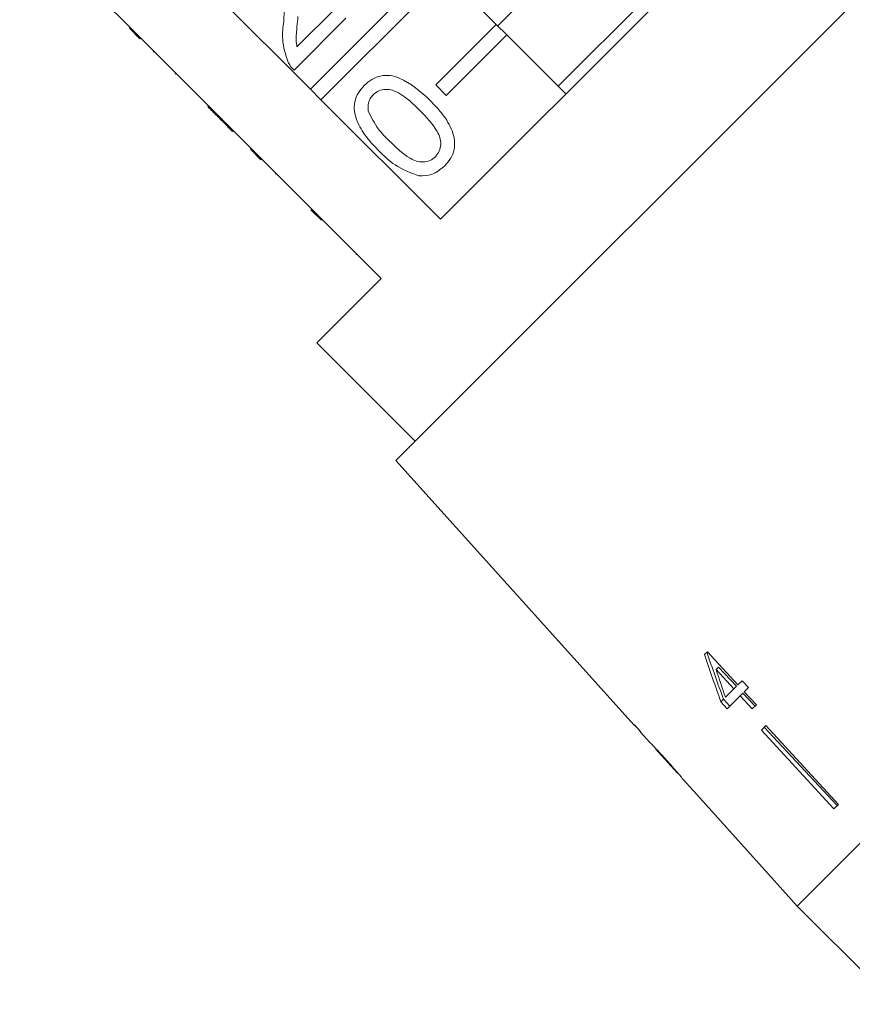
# Model space of a CAD drawing. Units: millimetres. Extents: x -203 to 663, y -151 to 382.
# Drawn here: x -139 to -100, y 244 to 290 of the extents above; entities that cross this region are included whole.
import ezdxf

# ---------------------------------------------------------------- set-up
doc = ezdxf.new("R2010")
doc.units = ezdxf.units.MM
doc.linetypes.add('PHANTOM', pattern=[12.7, 6.35, -1.27, 1.27, -1.27, 1.27, -1.27])

msp = doc.modelspace()

# ---------------------------------------------------------------- linework, layer by layer
at = {"color": 7, "linetype": 'Continuous', "lineweight": 15}
for p, q in [((-90.456, 300.968), (-121.615, 269.809)), ((-101.735, 298.882), (-119.529, 281.088)), ((-110.779, 296.207), (-116.854, 290.132)), ((-139.199, 295.217), (-134.037, 290.056)), ((-107.951, 293.379), (-114.026, 287.304)), ((-125.61, 287.169), (-119.75, 293.029)), ((-119.255, 292.534), (-125.115, 286.674)), ((-119.255, 292.534), (-116.922, 290.2)), ((-125.61, 287.169), (-130.772, 292.331)), ((-126.24, 289.147), (-124.424, 290.963)), ((-123.948, 290.487), (-126.375, 288.06)), ((-119.75, 287.372), (-116.922, 290.2)), ((-116.922, 290.2), (-116.427, 289.705)), ((-134.072, 290.02), (-134.037, 290.056)), ((-133.577, 289.525), (-134.072, 290.02)), ((-133.542, 289.561), (-134.037, 290.056)), ((-116.427, 289.705), (-119.255, 286.877)), ((-116.427, 289.705), (-113.669, 286.947)), ((-133.577, 289.525), (-133.542, 289.561)), ((-133.542, 289.561), (-128.38, 284.399)), ((-132.955, 288.903), (-132.92, 288.939)), ((-131.931, 287.879), (-131.895, 287.914)), ((-119.255, 286.877), (-119.75, 287.372)), ((-125.115, 286.674), (-125.61, 287.169)), ((-130.408, 286.356), (-130.372, 286.391)), ((-119.529, 281.088), (-125.115, 286.674)), ((-129.719, 285.667), (-129.684, 285.703)), ((-129.719, 285.667), (-129.243, 285.191)), ((-129.243, 285.191), (-129.208, 285.227)), ((-128.415, 284.363), (-128.38, 284.399)), ((-127.92, 283.868), (-128.415, 284.363)), ((-127.885, 283.904), (-128.38, 284.399)), ((-127.92, 283.868), (-127.885, 283.904)), ((-127.885, 283.904), (-122.299, 278.318)), ((-127.244, 283.192), (-127.209, 283.228)), ((-69.62, 282.206), (-102.853, 248.973)), ((-125.092, 281.04), (-125.587, 281.535)), ((-123.485, 279.433), (-123.449, 279.468)), ((-122.299, 278.318), (-125.304, 275.312)), ((-125.304, 275.312), (-120.708, 270.716)), ((-121.615, 269.809), (-110.474, 257.437)), ((-107.047, 260.864), (-107.179, 260.732)), ((-105.623, 259.314), (-107.047, 260.864)), ((-106.644, 260.033), (-106.53, 260.147)), ((-106.53, 260.147), (-105.69, 259.247)), ((-106.644, 260.033), (-105.811, 259.126)), ((-105.811, 259.126), (-105.69, 259.247)), ((-105.43, 259.507), (-105.623, 259.314)), ((-105.133, 259.184), (-105.43, 259.507)), ((-105.811, 259.126), (-106.202, 258.734)), ((-106.119, 258.198), (-105.514, 258.803)), ((-105.514, 258.803), (-105.391, 258.926)), ((-105.514, 258.803), (-104.951, 258.189)), ((-105.391, 258.926), (-104.823, 258.317)), ((-105.326, 258.991), (-105.133, 259.184)), ((-104.762, 258.378), (-105.326, 258.991)), ((-106.415, 258.521), (-106.294, 258.642)), ((-106.415, 258.521), (-106.119, 258.198)), ((-106.294, 258.642), (-105.995, 258.322)), ((-104.951, 258.189), (-104.762, 258.378)), ((-110.461, 257.449), (-110.474, 257.437)), ((-110.168, 257.123), (-110.461, 257.449)), ((-104.315, 257.411), (-104.523, 257.203)), ((-104.315, 257.411), (-100.929, 253.725)), ((-110.181, 257.11), (-110.168, 257.123)), ((-110.181, 257.11), (-109.735, 256.615)), ((-104.523, 257.203), (-101.137, 253.517)), ((-104.39, 257.336), (-100.977, 253.678)), ((-109.74, 256.622), (-109.73, 256.61)), ((-109.472, 256.323), (-108.445, 255.183)), ((-108.183, 254.891), (-107.544, 254.182)), ((-107.543, 254.183), (-107.544, 254.182)), ((-100.929, 253.725), (-101.137, 253.517)), ((-104.193, 250.462), (-104.194, 250.461)), ((-104.194, 250.461), (-102.853, 248.973)), ((-102.853, 248.973), (-98.257, 244.376))]:
    msp.add_line(p, q, dxfattribs=at)
at = {"color": 8, "linetype": 'PHANTOM', "lineweight": 0}
msp.add_line((-125.363, 281.311), (-125.328, 281.347), dxfattribs=at)
at = {"color": 7, "linetype": 'Continuous', "lineweight": 15, "flags": 128}
msp.add_lwpolyline([(-107.543, 254.183), (-104.633, 250.951), (-104.193, 250.462)], dxfattribs=at)
at = {"color": 7, "linetype": 'Continuous', "lineweight": 15}
for centre, major_axis, ratio, start_param, end_param in [((-93.053, 271.104), (-7.131, 33.236), 0.481184, 1.783545, 1.854011), ((-93.202, 271.501), (-7.05, 32.904), 0.481489, 1.796113, 1.867258), ((-92.555, 270.604), (-7.142, 33.289), 0.48119, 1.789314, 1.830507), ((-74.176, 253.53), (-86.245, 86.245), 0.193011, 1.335549, 1.339242)]:
    msp.add_ellipse(centre, major_axis=major_axis, ratio=ratio, start_param=start_param, end_param=end_param, dxfattribs=at)
for points, knots in [([(-126.858, 290.354), (-126.823, 290.794), (-126.776, 291.407), (-126.852, 292.213), (-127.054, 292.502), (-127.154, 292.646)], [0, 0, 0, 0, 0.561313, 0.781386, 1, 1, 1, 1]), ([(-126.19, 290.574), (-126.205, 290.412), (-126.231, 290.146), (-126.263, 289.775), (-126.282, 289.46), (-126.254, 289.251), (-126.24, 289.147)], [0, 0, 0, 0, 0.340038, 0.560063, 0.78009, 1, 1, 1, 1]), ([(-126.655, 288.439), (-126.767, 288.789), (-126.967, 289.415), (-126.891, 290.066), (-126.858, 290.354)], [0, 0, 0, 0, 0.558359, 1, 1, 1, 1]), ([(-126.375, 288.06), (-126.437, 288.124), (-126.547, 288.238), (-126.622, 288.378), (-126.655, 288.439)], [0, 0, 0, 0, 0.5599563, 1, 1, 1, 1]), ([(-123.091, 287.346), (-122.979, 287.444), (-122.756, 287.641), (-122.335, 287.81), (-121.882, 287.832), (-121.025, 287.561), (-120.466, 287.057), (-120.02, 286.654)], [0, 0, 0, 0, 0.1253733, 0.2506437, 0.3756975, 0.5011132, 1, 1, 1, 1]), ([(-122.4, 284.275), (-122.604, 284.49), (-123.012, 284.921), (-123.411, 285.56), (-123.569, 286.137), (-123.556, 286.589), (-123.388, 287.012), (-123.19, 287.234), (-123.091, 287.346)], [0, 0, 0, 0, 0.250495, 0.500372, 0.625439, 0.750208, 0.87498, 1, 1, 1, 1]), ([(-122.668, 286.912), (-122.719, 286.855), (-122.819, 286.74), (-122.924, 286.482), (-122.914, 286.284), (-122.908, 286.164)], [0, 0, 0, 0, 0.2804532, 0.5606885, 1, 1, 1, 1]), ([(-120.498, 286.18), (-120.805, 286.481), (-121.19, 286.857), (-121.772, 287.14), (-122.094, 287.178), (-122.419, 287.119), (-122.585, 286.981), (-122.668, 286.912)], [0, 0, 0, 0, 0.5003519, 0.6255292, 0.7505162, 0.8752553, 1, 1, 1, 1]), ([(-120.02, 286.654), (-119.816, 286.439), (-119.408, 286.009), (-119.011, 285.369), (-118.853, 284.793), (-118.865, 284.341), (-119.035, 283.919), (-119.233, 283.697), (-119.332, 283.586)], [0, 0, 0, 0, 0.250479, 0.500353, 0.625387, 0.750173, 0.874968, 1, 1, 1, 1]), ([(-130.408, 286.356), (-130.335, 286.283), (-130.214, 286.162), (-130.045, 285.993), (-129.897, 285.845), (-129.778, 285.726), (-129.719, 285.667)], [0, 0, 0, 0, 0.340038, 0.560063, 0.78009, 1, 1, 1, 1]), ([(-122.908, 286.164), (-122.769, 285.87), (-122.519, 285.344), (-122.107, 284.933), (-121.925, 284.752)], [0, 0, 0, 0, 0.558059, 1, 1, 1, 1]), ([(-119.76, 284.014), (-119.693, 284.098), (-119.558, 284.266), (-119.502, 284.59), (-119.536, 284.911), (-119.824, 285.489), (-120.198, 285.873), (-120.498, 286.18)], [0, 0, 0, 0, 0.124656, 0.24942, 0.374387, 0.49959, 1, 1, 1, 1]), ([(-121.925, 284.752), (-121.618, 284.453), (-121.235, 284.079), (-120.657, 283.789), (-120.335, 283.757), (-120.011, 283.81), (-119.843, 283.946), (-119.76, 284.014)], [0, 0, 0, 0, 0.500363, 0.625568, 0.750538, 0.875304, 1, 1, 1, 1]), ([(-120.518, 283.115), (-120.915, 283.258), (-121.625, 283.514), (-122.162, 284.042), (-122.4, 284.275)], [0, 0, 0, 0, 0.557973, 1, 1, 1, 1]), ([(-119.332, 283.586), (-119.526, 283.423), (-119.872, 283.131), (-120.321, 283.12), (-120.518, 283.115)], [0, 0, 0, 0, 0.5597157, 1, 1, 1, 1]), ([(-108.981, 255.816), (-109.096, 255.944), (-109.292, 256.159), (-109.53, 256.408), (-109.682, 256.565), (-109.736, 256.618), (-109.739, 256.621), (-109.74, 256.622)], [0, 0, 0, 0, 0.305804, 0.517846, 0.729912, 0.932711, 1, 1, 1, 1]), ([(-109.476, 256.328), (-109.47, 256.322), (-109.461, 256.312), (-109.369, 256.215), (-109.263, 256.101), (-109.128, 255.954), (-109.029, 255.845), (-108.975, 255.785)], [0, 0, 0, 0, 0.288643, 0.451628, 0.614491, 0.790545, 1, 1, 1, 1]), ([(-108.452, 255.213), (-108.49, 255.258), (-108.602, 255.388), (-108.786, 255.599), (-108.929, 255.759), (-108.981, 255.816)], [0, 0, 0, 0, 0.2512549, 0.7287746, 1, 1, 1, 1]), ([(-108.975, 255.785), (-108.896, 255.697), (-108.765, 255.551), (-108.603, 255.366), (-108.501, 255.248), (-108.454, 255.193), (-108.45, 255.189), (-108.449, 255.187)], [0, 0, 0, 0, 0.297253, 0.492779, 0.689408, 0.866217, 1, 1, 1, 1]), ([(-108.184, 254.893), (-108.191, 254.902), (-108.204, 254.917), (-108.312, 255.048), (-108.409, 255.163), (-108.452, 255.213)], [0, 0, 0, 0, 0.400017, 0.738719, 1, 1, 1, 1])]:
    msp.add_open_spline(points, degree=3, knots=knots, dxfattribs=at)

doc.saveas('drawing.dxf')
